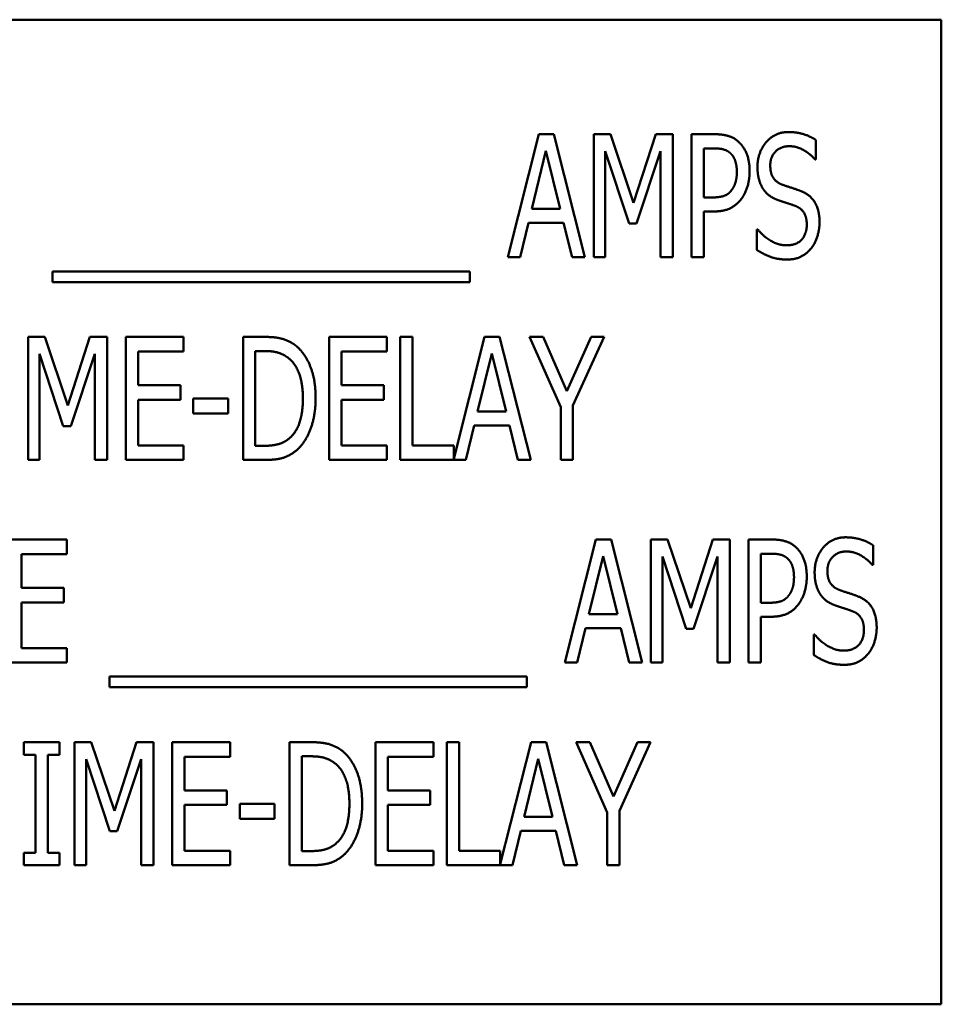
# Model space of a CAD drawing. Units: inches. Extents: x 2.2 to 96.8, y 1.1 to 75.4.
# Drawn here: x 26.5 to 27.4, y 36.4 to 37.3 of the extents above; entities that cross this region are included whole.
import ezdxf

# ---------------------------------------------------------------- set-up
doc = ezdxf.new("R2010")
doc.units = ezdxf.units.IN
doc.header["$LTSCALE"] = 4.5
doc.header["$MEASUREMENT"] = 0
doc.layers.add('Visible (ANSI)', color=7, linetype='Continuous', lineweight=50)

msp = doc.modelspace()

# ---------------------------------------------------------------- linework, layer by layer
at = {"layer": 'Visible (ANSI)'}
for p, q in [((27.35343, 37.3448), (25.55343, 37.3448)), ((27.35343, 36.4448), (27.35343, 37.3448)), ((26.95704, 37.12761), (26.98548, 37.24011)), ((26.98548, 37.24011), (26.99925, 37.24011)), ((26.99925, 37.24011), (27.02769, 37.12761)), ((27.03572, 37.24011), (27.05103, 37.24011)), ((27.03572, 37.12761), (27.03572, 37.24011)), ((27.05103, 37.24011), (27.07209, 37.17748)), ((27.07209, 37.17748), (27.09233, 37.24011)), ((27.09233, 37.24011), (27.10792, 37.24011)), ((27.10792, 37.24011), (27.10792, 37.12761)), ((27.12506, 37.12761), (27.12506, 37.24011)), ((27.12506, 37.24011), (27.14621, 37.24011)), ((27.23884, 37.23482), (27.23884, 37.21695)), ((26.99205, 37.22488), (26.9791, 37.17182)), ((27.00508, 37.17182), (26.99205, 37.22488)), ((27.06799, 37.15861), (27.0462, 37.22452)), ((27.0462, 37.22452), (27.0462, 37.12761)), ((27.09671, 37.22452), (27.07473, 37.15861)), ((27.09671, 37.12761), (27.09671, 37.22452)), ((27.14557, 37.22716), (27.13627, 37.22716)), ((27.13627, 37.22716), (27.13627, 37.18231)), ((27.23884, 37.21695), (27.23801, 37.21695)), ((27.13627, 37.18231), (27.14393, 37.18231)), ((26.9791, 37.17182), (27.00508, 37.17182)), ((27.13627, 37.16955), (27.13627, 37.12761)), ((27.14575, 37.16955), (27.13627, 37.16955)), ((26.976, 37.15906), (26.96834, 37.12761)), ((27.00818, 37.15906), (26.976, 37.15906)), ((27.01584, 37.12761), (27.00818, 37.15906)), ((27.07473, 37.15861), (27.06799, 37.15861)), ((27.18477, 37.15314), (27.18559, 37.15314)), ((27.18477, 37.13436), (27.18477, 37.15314)), ((26.96834, 37.12761), (26.95704, 37.12761)), ((27.02769, 37.12761), (27.01584, 37.12761)), ((27.0462, 37.12761), (27.03572, 37.12761)), ((27.10792, 37.12761), (27.09671, 37.12761)), ((27.13627, 37.12761), (27.12506, 37.12761)), ((26.54086, 37.105), (26.54086, 37.11475)), ((26.54086, 37.11475), (26.9223, 37.11475)), ((26.9223, 37.11475), (26.9223, 37.105)), ((26.9223, 37.105), (26.54086, 37.105)), ((26.51857, 37.05488), (26.53389, 37.05488)), ((26.51857, 36.94238), (26.51857, 37.05488)), ((26.53389, 37.05488), (26.55495, 36.99225)), ((26.55495, 36.99225), (26.57519, 37.05488)), ((26.57519, 37.05488), (26.59078, 37.05488)), ((26.59078, 37.05488), (26.59078, 36.94238)), ((26.60791, 37.05488), (26.6607, 37.05488)), ((26.60791, 36.94238), (26.60791, 37.05488)), ((26.6607, 37.05488), (26.6607, 37.04157)), ((26.71513, 36.94238), (26.71513, 37.05488)), ((26.71513, 37.05488), (26.73427, 37.05488)), ((26.7938, 37.05488), (26.84659, 37.05488)), ((26.7938, 36.94238), (26.7938, 37.05488)), ((26.84659, 37.05488), (26.84659, 37.04157)), ((26.8589, 36.94238), (26.8589, 37.05488)), ((26.8589, 37.05488), (26.87011, 37.05488)), ((26.87011, 37.05488), (26.87011, 36.95569)), ((26.90776, 36.94346), (26.93593, 37.05488)), ((26.93593, 37.05488), (26.9497, 37.05488)), ((26.9497, 37.05488), (26.97814, 36.94238)), ((27.00549, 36.99061), (26.97705, 37.05488)), ((26.97705, 37.05488), (26.98954, 37.05488)), ((26.98954, 37.05488), (27.01124, 37.00529)), ((27.01124, 37.00529), (27.03321, 37.05488)), ((27.04515, 37.05488), (27.01671, 36.99216)), ((27.03321, 37.05488), (27.04515, 37.05488)), ((26.55084, 36.97338), (26.52906, 37.03929)), ((26.52906, 37.03929), (26.52906, 36.94238)), ((26.57956, 37.03929), (26.55759, 36.97338)), ((26.57956, 36.94238), (26.57956, 37.03929)), ((26.61913, 37.04157), (26.61913, 37.01076)), ((26.6607, 37.04157), (26.61913, 37.04157)), ((26.73491, 37.04193), (26.72634, 37.04193)), ((26.72634, 37.04193), (26.72634, 36.95533)), ((26.80502, 37.04157), (26.80502, 37.01076)), ((26.84659, 37.04157), (26.80502, 37.04157)), ((26.9425, 37.03966), (26.92955, 36.9866)), ((26.95553, 36.9866), (26.9425, 37.03966)), ((26.61913, 37.01076), (26.65787, 37.01076)), ((26.65787, 37.01076), (26.65787, 36.99745)), ((26.80502, 37.01076), (26.84376, 37.01076)), ((26.84376, 37.01076), (26.84376, 36.99745)), ((26.65787, 36.99745), (26.61913, 36.99745)), ((26.61913, 36.99745), (26.61913, 36.95569)), ((26.66954, 36.98477), (26.66954, 36.99845)), ((26.66954, 36.99845), (26.70145, 36.99845)), ((26.70145, 36.99845), (26.70145, 36.98477)), ((26.84376, 36.99745), (26.80502, 36.99745)), ((26.80502, 36.99745), (26.80502, 36.95569)), ((27.00549, 36.94238), (27.00549, 36.99061)), ((27.01671, 36.99216), (27.01671, 36.94238)), ((26.70145, 36.98477), (26.66954, 36.98477)), ((26.92955, 36.9866), (26.95553, 36.9866)), ((26.55759, 36.97338), (26.55084, 36.97338)), ((26.92645, 36.97383), (26.91879, 36.94238)), ((26.95863, 36.97383), (26.92645, 36.97383)), ((26.96629, 36.94238), (26.95863, 36.97383)), ((26.61913, 36.95569), (26.6607, 36.95569)), ((26.6607, 36.95569), (26.6607, 36.94238)), ((26.72634, 36.95533), (26.73491, 36.95533)), ((26.80502, 36.95569), (26.84659, 36.95569)), ((26.84659, 36.95569), (26.84659, 36.94238)), ((26.87011, 36.95569), (26.90776, 36.95569)), ((26.90776, 36.95569), (26.90776, 36.94346)), ((26.52906, 36.94238), (26.51857, 36.94238)), ((26.59078, 36.94238), (26.57956, 36.94238)), ((26.6607, 36.94238), (26.60791, 36.94238)), ((26.73455, 36.94238), (26.71513, 36.94238)), ((26.84659, 36.94238), (26.7938, 36.94238)), ((26.91879, 36.94238), (26.8589, 36.94238)), ((26.97814, 36.94238), (26.96629, 36.94238)), ((27.01671, 36.94238), (27.00549, 36.94238)), ((26.50129, 36.86965), (26.55408, 36.86965)), ((26.55408, 36.86965), (26.55408, 36.85634)), ((27.00928, 36.75715), (27.03772, 36.86965)), ((27.03772, 36.86965), (27.05149, 36.86965)), ((27.05149, 36.86965), (27.07993, 36.75715)), ((27.08795, 36.75715), (27.08795, 36.86965)), ((27.08795, 36.86965), (27.10327, 36.86965)), ((27.10327, 36.86965), (27.12433, 36.80702)), ((27.12433, 36.80702), (27.14457, 36.86965)), ((27.14457, 36.86965), (27.16016, 36.86965)), ((27.16016, 36.86965), (27.16016, 36.75715)), ((27.1773, 36.86965), (27.19845, 36.86965)), ((27.1773, 36.75715), (27.1773, 36.86965)), ((27.29107, 36.86436), (27.29107, 36.8465)), ((26.55408, 36.85634), (26.51251, 36.85634)), ((26.51251, 36.85634), (26.51251, 36.82553)), ((27.18851, 36.85671), (27.18851, 36.81185)), ((27.19781, 36.85671), (27.18851, 36.85671)), ((27.04429, 36.85443), (27.03134, 36.80137)), ((27.05732, 36.80137), (27.04429, 36.85443)), ((27.09844, 36.85406), (27.09844, 36.75715)), ((27.12023, 36.78815), (27.09844, 36.85406)), ((27.14894, 36.85406), (27.12697, 36.78815)), ((27.14894, 36.75715), (27.14894, 36.85406)), ((27.29107, 36.8465), (27.29025, 36.8465)), ((26.51251, 36.82553), (26.55125, 36.82553)), ((26.55125, 36.82553), (26.55125, 36.81222)), ((26.51251, 36.81222), (26.51251, 36.77046)), ((26.55125, 36.81222), (26.51251, 36.81222)), ((27.18851, 36.81185), (27.19617, 36.81185)), ((27.03134, 36.80137), (27.05732, 36.80137)), ((27.19799, 36.79909), (27.18851, 36.79909)), ((27.18851, 36.79909), (27.18851, 36.75715)), ((27.02824, 36.7886), (27.02058, 36.75715)), ((27.06042, 36.7886), (27.02824, 36.7886)), ((27.06808, 36.75715), (27.06042, 36.7886)), ((27.12697, 36.78815), (27.12023, 36.78815)), ((27.23701, 36.7639), (27.23701, 36.78268)), ((27.23701, 36.78268), (27.23783, 36.78268)), ((26.51251, 36.77046), (26.55408, 36.77046)), ((26.55408, 36.77046), (26.55408, 36.75715)), ((26.55408, 36.75715), (26.50129, 36.75715)), ((27.02058, 36.75715), (27.00928, 36.75715)), ((27.07993, 36.75715), (27.06808, 36.75715)), ((27.09844, 36.75715), (27.08795, 36.75715)), ((27.16016, 36.75715), (27.14894, 36.75715)), ((27.18851, 36.75715), (27.1773, 36.75715)), ((26.5931, 36.7443), (26.97454, 36.7443)), ((26.5931, 36.73454), (26.5931, 36.7443)), ((26.97454, 36.7443), (26.97454, 36.73454)), ((26.97454, 36.73454), (26.5931, 36.73454)), ((26.51461, 36.68442), (26.54733, 36.68442)), ((26.51461, 36.67294), (26.51461, 36.68442)), ((26.54733, 36.68442), (26.54733, 36.67294)), ((26.5611, 36.68442), (26.57642, 36.68442)), ((26.5611, 36.57192), (26.5611, 36.68442)), ((26.57642, 36.68442), (26.59748, 36.62179)), ((26.59748, 36.62179), (26.61771, 36.68442)), ((26.61771, 36.68442), (26.6333, 36.68442)), ((26.6333, 36.68442), (26.6333, 36.57192)), ((26.65044, 36.68442), (26.70323, 36.68442)), ((26.65044, 36.57192), (26.65044, 36.68442)), ((26.70323, 36.68442), (26.70323, 36.67111)), ((26.75766, 36.57192), (26.75766, 36.68442)), ((26.75766, 36.68442), (26.7768, 36.68442)), ((26.83633, 36.68442), (26.88912, 36.68442)), ((26.83633, 36.57192), (26.83633, 36.68442)), ((26.88912, 36.68442), (26.88912, 36.67111)), ((26.90143, 36.57192), (26.90143, 36.68442)), ((26.90143, 36.68442), (26.91264, 36.68442)), ((26.91264, 36.68442), (26.91264, 36.58523)), ((26.95029, 36.57301), (26.97846, 36.68442)), ((26.97846, 36.68442), (26.99223, 36.68442)), ((26.99223, 36.68442), (27.02067, 36.57192)), ((27.04802, 36.62015), (27.01958, 36.68442)), ((27.01958, 36.68442), (27.03207, 36.68442)), ((27.03207, 36.68442), (27.05377, 36.63483)), ((27.05377, 36.63483), (27.07574, 36.68442)), ((27.08768, 36.68442), (27.05924, 36.6217)), ((27.07574, 36.68442), (27.08768, 36.68442)), ((26.52536, 36.67294), (26.51461, 36.67294)), ((26.52536, 36.58341), (26.52536, 36.67294)), ((26.54733, 36.67294), (26.53658, 36.67294)), ((26.53658, 36.67294), (26.53658, 36.58341)), ((26.59337, 36.60292), (26.57158, 36.66883)), ((26.57158, 36.66883), (26.57158, 36.57192)), ((26.62209, 36.66883), (26.60012, 36.60292)), ((26.62209, 36.57192), (26.62209, 36.66883)), ((26.66166, 36.67111), (26.66166, 36.6403)), ((26.70323, 36.67111), (26.66166, 36.67111)), ((26.77744, 36.67148), (26.76887, 36.67148)), ((26.76887, 36.67148), (26.76887, 36.58487)), ((26.84755, 36.67111), (26.84755, 36.6403)), ((26.88912, 36.67111), (26.84755, 36.67111)), ((26.98503, 36.6692), (26.97208, 36.61614)), ((26.99806, 36.61614), (26.98503, 36.6692)), ((26.66166, 36.6403), (26.7004, 36.6403)), ((26.7004, 36.6403), (26.7004, 36.62699)), ((26.84755, 36.6403), (26.88629, 36.6403)), ((26.88629, 36.6403), (26.88629, 36.62699)), ((26.7004, 36.62699), (26.66166, 36.62699)), ((26.66166, 36.62699), (26.66166, 36.58523)), ((26.71207, 36.61432), (26.71207, 36.62799)), ((26.71207, 36.62799), (26.74398, 36.62799)), ((26.74398, 36.62799), (26.74398, 36.61432)), ((26.88629, 36.62699), (26.84755, 36.62699)), ((26.84755, 36.62699), (26.84755, 36.58523)), ((27.05924, 36.6217), (27.05924, 36.57192)), ((26.74398, 36.61432), (26.71207, 36.61432)), ((26.97208, 36.61614), (26.99806, 36.61614)), ((27.04802, 36.57192), (27.04802, 36.62015)), ((26.96898, 36.60338), (26.96132, 36.57192)), ((27.00116, 36.60338), (26.96898, 36.60338)), ((27.00882, 36.57192), (27.00116, 36.60338)), ((26.60012, 36.60292), (26.59337, 36.60292)), ((26.66166, 36.58523), (26.70323, 36.58523)), ((26.70323, 36.58523), (26.70323, 36.57192)), ((26.84755, 36.58523), (26.88912, 36.58523)), ((26.88912, 36.58523), (26.88912, 36.57192)), ((26.91264, 36.58523), (26.95029, 36.58523)), ((26.95029, 36.58523), (26.95029, 36.57301)), ((26.51461, 36.58341), (26.52536, 36.58341)), ((26.51461, 36.57192), (26.51461, 36.58341)), ((26.53658, 36.58341), (26.54733, 36.58341)), ((26.54733, 36.58341), (26.54733, 36.57192)), ((26.76887, 36.58487), (26.77744, 36.58487)), ((26.54733, 36.57192), (26.51461, 36.57192)), ((26.57158, 36.57192), (26.5611, 36.57192)), ((26.6333, 36.57192), (26.62209, 36.57192)), ((26.70323, 36.57192), (26.65044, 36.57192)), ((26.77707, 36.57192), (26.75766, 36.57192)), ((26.88912, 36.57192), (26.83633, 36.57192)), ((26.96132, 36.57192), (26.90143, 36.57192)), ((27.02067, 36.57192), (27.00882, 36.57192)), ((27.05924, 36.57192), (27.04802, 36.57192)), ((25.55343, 36.4448), (27.35343, 36.4448))]:
    msp.add_line(p, q, dxfattribs=at)
for points in [[(27.18541, 37.20993), (27.18541, 37.22361), (27.20137, 37.24211), (27.21376, 37.24211)], [(27.21376, 37.24211), (27.22088, 37.24211), (27.23346, 37.23838), (27.23884, 37.23482)], [(27.14621, 37.24011), (27.15369, 37.24011), (27.16417, 37.23683), (27.16818, 37.23309)], [(27.16818, 37.23309), (27.17292, 37.2288), (27.17821, 37.21558), (27.17821, 37.20619)], [(27.16052, 37.22288), (27.15788, 37.22525), (27.15077, 37.22716), (27.14557, 37.22716)], [(27.21449, 37.22917), (27.20674, 37.22917), (27.19708, 37.21941), (27.19708, 37.21148)], [(27.23801, 37.21695), (27.234, 37.22188), (27.22142, 37.22917), (27.21449, 37.22917)], [(27.16654, 37.20574), (27.16654, 37.21157), (27.16353, 37.22014), (27.16052, 37.22288)], [(27.17821, 37.20619), (27.17821, 37.1989), (27.17429, 37.18577), (27.17082, 37.18122)], [(27.19088, 37.1896), (27.18833, 37.19334), (27.18541, 37.20337), (27.18541, 37.20993)], [(27.19708, 37.21148), (27.19708, 37.20437), (27.20273, 37.19589), (27.20811, 37.19398)], [(27.1618, 37.18906), (27.16426, 37.19243), (27.16654, 37.20036), (27.16654, 37.20574)], [(27.14393, 37.18231), (27.15068, 37.18231), (27.15906, 37.18523), (27.1618, 37.18906)], [(27.20483, 37.17967), (27.20045, 37.18122), (27.19353, 37.18586), (27.19088, 37.1896)], [(27.20811, 37.19398), (27.21167, 37.1927), (27.22197, 37.18942), (27.22534, 37.18805)], [(27.22534, 37.18805), (27.23409, 37.1845), (27.24212, 37.17018), (27.24212, 37.1597)], [(27.17082, 37.18122), (27.16654, 37.17547), (27.15478, 37.16955), (27.14575, 37.16955)], [(27.22005, 37.17456), (27.21613, 37.17602), (27.20966, 37.17802), (27.20483, 37.17967)], [(27.23045, 37.15733), (27.23045, 37.16408), (27.22543, 37.17246), (27.22005, 37.17456)], [(27.18559, 37.15314), (27.19116, 37.14621), (27.20519, 37.13855), (27.21167, 37.13855)], [(27.21167, 37.13855), (27.22097, 37.13855), (27.23045, 37.14885), (27.23045, 37.15733)], [(27.24212, 37.1597), (27.24212, 37.15304), (27.23811, 37.14028), (27.23446, 37.13581)], [(27.21249, 37.1256), (27.20328, 37.1256), (27.19043, 37.13071), (27.18477, 37.13436)], [(27.23446, 37.13581), (27.23036, 37.13089), (27.22015, 37.1256), (27.21249, 37.1256)], [(26.73427, 37.05488), (26.74612, 37.05488), (26.75971, 37.05014), (26.76445, 37.04595)], [(26.76445, 37.04595), (26.77256, 37.03874), (26.7815, 37.01495), (26.7815, 36.99854)], [(26.75706, 37.03519), (26.7526, 37.03874), (26.74248, 37.04193), (26.73491, 37.04193)], [(26.76983, 36.99872), (26.76983, 37.01167), (26.76335, 37.02999), (26.75706, 37.03519)], [(26.75816, 36.9628), (26.76399, 36.96809), (26.76983, 36.98559), (26.76983, 36.99872)], [(26.7815, 36.99854), (26.7815, 36.98313), (26.7722, 36.95833), (26.76427, 36.95141)], [(26.73491, 36.95533), (26.74229, 36.95533), (26.75351, 36.95852), (26.75816, 36.9628)], [(26.76427, 36.95141), (26.75788, 36.94603), (26.74476, 36.94238), (26.73455, 36.94238)], [(27.19845, 36.86965), (27.20592, 36.86965), (27.21641, 36.86637), (27.22042, 36.86263)], [(27.23765, 36.83948), (27.23765, 36.85315), (27.2536, 36.87166), (27.266, 36.87166)], [(27.266, 36.87166), (27.27311, 36.87166), (27.2857, 36.86792), (27.29107, 36.86436)], [(27.21276, 36.85242), (27.21012, 36.85479), (27.20301, 36.85671), (27.19781, 36.85671)], [(27.22042, 36.86263), (27.22516, 36.85835), (27.23045, 36.84513), (27.23045, 36.83574)], [(27.26673, 36.85871), (27.25898, 36.85871), (27.24932, 36.84896), (27.24932, 36.84103)], [(27.29025, 36.8465), (27.28624, 36.85142), (27.27366, 36.85871), (27.26673, 36.85871)], [(27.21878, 36.83528), (27.21878, 36.84112), (27.21577, 36.84969), (27.21276, 36.85242)], [(27.24312, 36.81915), (27.24057, 36.82288), (27.23765, 36.83291), (27.23765, 36.83948)], [(27.24932, 36.84103), (27.24932, 36.83391), (27.25497, 36.82544), (27.26035, 36.82352)], [(27.21404, 36.8186), (27.2165, 36.82197), (27.21878, 36.8299), (27.21878, 36.83528)], [(27.23045, 36.83574), (27.23045, 36.82844), (27.22653, 36.81532), (27.22306, 36.81076)], [(27.25707, 36.80921), (27.25269, 36.81076), (27.24576, 36.81541), (27.24312, 36.81915)], [(27.26035, 36.82352), (27.26391, 36.82225), (27.27421, 36.81896), (27.27758, 36.8176)], [(27.19617, 36.81185), (27.20292, 36.81185), (27.2113, 36.81477), (27.21404, 36.8186)], [(27.22306, 36.81076), (27.21878, 36.80501), (27.20702, 36.79909), (27.19799, 36.79909)], [(27.27758, 36.8176), (27.28633, 36.81404), (27.29436, 36.79973), (27.29436, 36.78924)], [(27.27229, 36.8041), (27.26837, 36.80556), (27.2619, 36.80757), (27.25707, 36.80921)], [(27.28269, 36.78687), (27.28269, 36.79362), (27.27767, 36.80201), (27.27229, 36.8041)], [(27.26391, 36.76809), (27.27321, 36.76809), (27.28269, 36.77839), (27.28269, 36.78687)], [(27.29436, 36.78924), (27.29436, 36.78259), (27.29034, 36.76982), (27.2867, 36.76536)], [(27.23783, 36.78268), (27.24339, 36.77575), (27.25743, 36.76809), (27.26391, 36.76809)], [(27.2867, 36.76536), (27.2826, 36.76043), (27.27238, 36.75515), (27.26473, 36.75515)], [(27.26473, 36.75515), (27.25552, 36.75515), (27.24266, 36.76025), (27.23701, 36.7639)], [(26.7768, 36.68442), (26.78865, 36.68442), (26.80224, 36.67968), (26.80698, 36.67549)], [(26.80698, 36.67549), (26.81509, 36.66829), (26.82403, 36.64449), (26.82403, 36.62808)], [(26.79959, 36.66473), (26.79513, 36.66829), (26.78501, 36.67148), (26.77744, 36.67148)], [(26.81236, 36.62827), (26.81236, 36.64121), (26.80588, 36.65954), (26.79959, 36.66473)], [(26.80069, 36.59235), (26.80652, 36.59763), (26.81236, 36.61514), (26.81236, 36.62827)], [(26.82403, 36.62808), (26.82403, 36.61268), (26.81473, 36.58788), (26.8068, 36.58095)], [(26.77744, 36.58487), (26.78482, 36.58487), (26.79604, 36.58806), (26.80069, 36.59235)], [(26.8068, 36.58095), (26.80041, 36.57557), (26.78729, 36.57192), (26.77707, 36.57192)]]:
    msp.add_open_spline(points, degree=2, dxfattribs=at)

doc.saveas('drawing.dxf')
